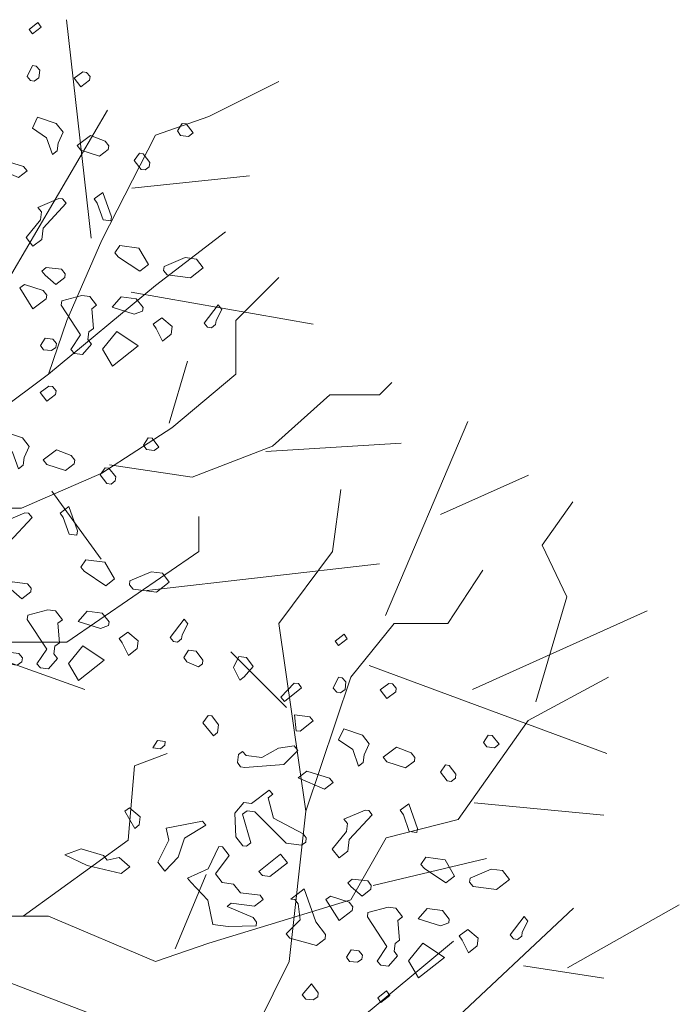
# Model space of a CAD drawing. Units: millimetres. Extents: x 4640 to 6390, y 4090 to 5339.
# Drawn here: x 5714 to 5715, y 4538 to 4540 of the extents above; entities that cross this region are included whole.
import ezdxf

# ---------------------------------------------------------------- set-up
doc = ezdxf.new("R2010")
doc.units = ezdxf.units.MM
doc.layers.get('0').update_dxf_attribs({"lineweight": 5})
doc.layers.add('nomenclatura', color=7, linetype='Continuous', lineweight=5)

# ---------------------------------------------------------------- blocks, each defined once
blk = doc.blocks.new('vf-secciones')
at = {"color": 104, "linetype": 'ByBlock', "lineweight": 5}
for p, q in [((5713.872, 4539.3744), (5713.8422, 4539.6373)), ((5714.0139, 4539.5207), (5714.0982, 4539.5629)), ((5713.7286, 4539.2507), (5713.8918, 4539.5284)), ((5713.9494, 4539.4984), (5714.0139, 4539.5207)), ((5713.8849, 4539.3719), (5713.9494, 4539.4984)), ((5713.9212, 4539.4345), (5714.0625, 4539.4494)), ((5713.9494, 4539.3173), (5714.0337, 4539.3818)), ((5713.8428, 4539.2752), (5713.8849, 4539.3719)), ((5714.0461, 4539.2752), (5714.0982, 4539.3272)), ((5713.8205, 4539.2107), (5713.9494, 4539.3173)), ((5713.9204, 4539.3094), (5714.1394, 4539.2708)), ((5713.8205, 4539.2107), (5713.8428, 4539.2752)), ((5714.0461, 4539.2107), (5714.0461, 4539.2752)), ((5713.9658, 4539.1518), (5713.9882, 4539.2262)), ((5713.704, 4539.1239), (5713.8205, 4539.2107)), ((5713.9692, 4539.1462), (5714.0461, 4539.2107)), ((5714.2191, 4539.1859), (5714.234, 4539.2007)), ((5714.0902, 4539.1239), (5714.1596, 4539.1859)), ((5714.1596, 4539.1859), (5714.2191, 4539.1859)), ((5714.2265, 4538.9205), (5714.3257, 4539.1536)), ((5713.8849, 4539.0916), (5713.9692, 4539.1462)), ((5713.9935, 4539.0867), (5714.0902, 4539.1239)), ((5714.0822, 4539.1176), (5714.2453, 4539.1276)), ((5713.8943, 4539.1015), (5713.9935, 4539.0867)), ((5713.7882, 4539.0494), (5713.8849, 4539.0916)), ((5714.2926, 4539.0418), (5714.3985, 4539.089)), ((5713.8245, 4539.0699), (5713.884, 4538.9881)), ((5714.1626, 4538.9974), (5714.1725, 4539.0718)), ((5714.415, 4539.0048), (5714.4521, 4539.0569)), ((5713.7139, 4539.0494), (5713.7882, 4539.0494)), ((5714.0015, 4538.9974), (5714.0015, 4539.0395)), ((5713.8428, 4538.8882), (5714.0015, 4538.9974)), ((5714.0982, 4538.9106), (5714.1626, 4538.9974)), ((5714.4447, 4538.9428), (5714.415, 4539.0048)), ((5713.9389, 4538.9502), (5714.2191, 4538.9825)), ((5714.3015, 4538.9106), (5714.3436, 4538.975)), ((5714.4075, 4538.8163), (5714.4447, 4538.9428)), ((5714.3312, 4538.8314), (5714.5416, 4538.9258)), ((5714.1304, 4538.6848), (5714.0982, 4538.9106)), ((5714.1849, 4538.8461), (5714.237, 4538.9106)), ((5714.237, 4538.9106), (5714.3015, 4538.9106)), ((5713.5428, 4538.8882), (5713.8428, 4538.8882)), ((5713.6985, 4538.8907), (5713.8646, 4538.8312)), ((5714.1072, 4538.8095), (5714.0402, 4538.8764)), ((5714.2067, 4538.86), (5714.4929, 4538.7541)), ((5714.1304, 4538.6848), (5714.1849, 4538.8461)), ((5714.3981, 4538.794), (5714.4948, 4538.8461)), ((5714.3139, 4538.6749), (5714.3981, 4538.794)), ((5713.9241, 4538.7394), (5713.9637, 4538.7543)), ((5713.9166, 4538.6501), (5713.9241, 4538.7394)), ((5714.3331, 4538.6948), (5714.4893, 4538.6799)), ((5714.1106, 4538.5038), (5714.1304, 4538.6848)), ((5714.2271, 4538.6526), (5714.3139, 4538.6749)), ((5713.7902, 4538.5584), (5713.9166, 4538.6501)), ((5714.1849, 4538.5782), (5714.2271, 4538.6526)), ((5714.2117, 4538.5956), (5714.348, 4538.6278)), ((5713.9733, 4538.5193), (5714.0105, 4538.6086)), ((5714.0139, 4538.5261), (5714.1849, 4538.5782)), ((5714.2915, 4538.417), (5714.4527, 4538.5683)), ((5714.4457, 4538.4964), (5714.5802, 4538.5723)), ((5713.7659, 4538.5584), (5713.8205, 4538.5584)), ((5713.8205, 4538.5584), (5713.9494, 4538.5038)), ((5713.9494, 4538.5038), (5714.0139, 4538.5261)), ((5714.1893, 4538.4294), (5714.3083, 4538.5286)), ((5714.0461, 4538.3748), (5714.1106, 4538.5038)), ((5714.3926, 4538.4988), (5714.4893, 4538.4839)), ((5713.7659, 4538.4815), (5714.0461, 4538.3748))]:
    blk.add_line(p, q, dxfattribs=at)
at = {"color": 251, "lineweight": 5}
for points in [[(5713.8013, 4539.6201), (5713.7975, 4539.6256), (5713.808, 4539.6338), (5713.8118, 4539.6283), (5713.8013, 4539.6201)], [(5714.1698, 4538.8841), (5714.166, 4538.8896), (5714.1766, 4538.8978), (5714.1803, 4538.8923), (5714.1698, 4538.8841)], [(5714.0067, 4538.8667), (5714.0061, 4538.8623), (5714.0012, 4538.8585), (5713.9874, 4538.8647), (5713.9836, 4538.8697), (5713.9892, 4538.8784), (5713.9985, 4538.8773), (5714.0067, 4538.8667)], [(5714.0672, 4538.8591), (5714.0561, 4538.8465), (5714.0512, 4538.8427), (5714.0435, 4538.8576), (5714.0497, 4538.8708), (5714.059, 4538.8696), (5714.0672, 4538.8591)], [(5714.221, 4538.4548), (5714.2172, 4538.4603), (5714.2278, 4538.4685), (5714.2315, 4538.463), (5714.221, 4538.4548)]]:
    blk.add_lwpolyline(points, dxfattribs=at)
at = {"color": 104, "lineweight": 5}
for points in [[(5713.8103, 4539.5765), (5713.8091, 4539.5672), (5713.8036, 4539.5634), (5713.7992, 4539.564), (5713.7948, 4539.569), (5713.8015, 4539.5821), (5713.8059, 4539.5815), (5713.8103, 4539.5765)], [(5713.8708, 4539.5689), (5713.8702, 4539.5645), (5713.8597, 4539.5563), (5713.8515, 4539.5668), (5713.862, 4539.5745), (5713.8664, 4539.5739), (5713.8708, 4539.5689)], [(5713.8383, 4539.502), (5713.8322, 4539.4888), (5713.831, 4539.4795), (5713.8254, 4539.4752), (5713.8184, 4539.495), (5713.8015, 4539.5067), (5713.8076, 4539.5199), (5713.8301, 4539.5125), (5713.8383, 4539.502)], [(5713.9947, 4539.5013), (5713.9891, 4539.4969), (5713.9797, 4539.4981), (5713.976, 4539.5036), (5713.9815, 4539.5124), (5713.9865, 4539.5118), (5713.9947, 4539.5013)], [(5713.8932, 4539.4856), (5713.8927, 4539.4812), (5713.8821, 4539.473), (5713.8596, 4539.4803), (5713.8553, 4539.4859), (5713.8713, 4539.4978), (5713.8889, 4539.4912), (5713.8932, 4539.4856)], [(5713.795, 4539.4555), (5713.7845, 4539.4474), (5713.7526, 4539.4609), (5713.7632, 4539.469), (5713.7906, 4539.4606), (5713.795, 4539.4555)], [(5713.9426, 4539.4654), (5713.942, 4539.4604), (5713.937, 4539.4566), (5713.9321, 4539.4572), (5713.9239, 4539.4677), (5713.9301, 4539.4765), (5713.9345, 4539.4759), (5713.9426, 4539.4654)], [(5713.842, 4539.4166), (5713.8142, 4539.3866), (5713.8125, 4539.3729), (5713.802, 4539.3647), (5713.7938, 4539.3752), (5713.811, 4539.3965), (5713.8122, 4539.4059), (5713.8079, 4539.4114), (5713.8332, 4539.4222), (5713.8376, 4539.4216), (5713.842, 4539.4166)], [(5713.8958, 4539.3953), (5713.8864, 4539.3965), (5713.8794, 4539.4164), (5713.8757, 4539.4219), (5713.8861, 4539.4295), (5713.8964, 4539.4002), (5713.8958, 4539.3953)], [(5713.9411, 4539.3426), (5713.9306, 4539.3345), (5713.9048, 4539.3517), (5713.9004, 4539.3567), (5713.9065, 4539.3654), (5713.9296, 4539.3625), (5713.9411, 4539.3426)], [(5714.0071, 4539.3388), (5713.9916, 4539.3268), (5713.9636, 4539.3303), (5713.9592, 4539.3353), (5713.9598, 4539.3403), (5713.9852, 4539.351), (5713.9989, 4539.3493), (5714.0071, 4539.3388)], [(5713.8408, 4539.3313), (5713.8402, 4539.3269), (5713.8297, 4539.3187), (5713.8166, 4539.3299), (5713.8127, 4539.3348), (5713.8177, 4539.3392), (5713.8364, 4539.3369), (5713.8408, 4539.3313)], [(5713.8185, 4539.3056), (5713.818, 4539.3012), (5713.8019, 4539.2893), (5713.7861, 4539.3147), (5713.7916, 4539.3185), (5713.8142, 4539.3112), (5713.8185, 4539.3056)], [(5713.8785, 4539.2936), (5713.8729, 4539.2892), (5713.8749, 4539.2655), (5713.8694, 4539.2617), (5713.8682, 4539.2524), (5713.8726, 4539.2468), (5713.8615, 4539.2342), (5713.8521, 4539.2354), (5713.8477, 4539.2404), (5713.8594, 4539.258), (5713.836, 4539.2939), (5713.8367, 4539.2988), (5713.8609, 4539.3053), (5713.8703, 4539.3041), (5713.8785, 4539.2936)], [(5713.9346, 4539.2909), (5713.934, 4539.2865), (5713.924, 4539.2828), (5713.8972, 4539.2912), (5713.9082, 4539.3038), (5713.9264, 4539.3015), (5713.9346, 4539.2909)], [(5714.0226, 4539.2754), (5714.0219, 4539.2704), (5714.017, 4539.2666), (5714.012, 4539.2672), (5714.0082, 4539.2721), (5714.0249, 4539.2941), (5714.0292, 4539.2885), (5714.0226, 4539.2754)], [(5713.9685, 4539.2587), (5713.958, 4539.2505), (5713.9503, 4539.2655), (5713.9466, 4539.271), (5713.957, 4539.2786), (5713.9697, 4539.2681), (5713.9685, 4539.2587)], [(5713.8302, 4539.2477), (5713.8296, 4539.2427), (5713.8241, 4539.239), (5713.8147, 4539.2401), (5713.8109, 4539.2451), (5713.8165, 4539.2539), (5713.8258, 4539.2527), (5713.8302, 4539.2477)], [(5713.8977, 4539.2202), (5713.8857, 4539.2407), (5713.903, 4539.262), (5713.9287, 4539.2447), (5713.8977, 4539.2202)], [(5713.8298, 4539.1907), (5713.8293, 4539.1863), (5713.8187, 4539.1781), (5713.8106, 4539.1886), (5713.821, 4539.1962), (5713.8254, 4539.1957), (5713.8298, 4539.1907)], [(5713.7973, 4539.1238), (5713.7912, 4539.1106), (5713.79, 4539.1013), (5713.7845, 4539.0969), (5713.7775, 4539.1168), (5713.7605, 4539.1284), (5713.7666, 4539.1416), (5713.7892, 4539.1343), (5713.7973, 4539.1238)], [(5713.9537, 4539.123), (5713.9481, 4539.1187), (5713.9388, 4539.1199), (5713.935, 4539.1254), (5713.9406, 4539.1342), (5713.9455, 4539.1336), (5713.9537, 4539.123)], [(5713.8523, 4539.1074), (5713.8517, 4539.103), (5713.8412, 4539.0948), (5713.8186, 4539.1021), (5713.8143, 4539.1077), (5713.8303, 4539.1196), (5713.8479, 4539.1129), (5713.8523, 4539.1074)], [(5713.9017, 4539.0871), (5713.9011, 4539.0822), (5713.8961, 4539.0784), (5713.8911, 4539.079), (5713.883, 4539.0895), (5713.8891, 4539.0982), (5713.8935, 4539.0977), (5713.9017, 4539.0871)], [(5713.8011, 4539.0384), (5713.7733, 4539.0084), (5713.7715, 4538.9946), (5713.761, 4538.9865), (5713.7528, 4538.997), (5713.7701, 4539.0183), (5713.7712, 4539.0276), (5713.7669, 4539.0332), (5713.7923, 4539.044), (5713.7967, 4539.0434), (5713.8011, 4539.0384)], [(5713.8548, 4539.0171), (5713.8455, 4539.0183), (5713.8385, 4539.0381), (5713.8347, 4539.0436), (5713.8452, 4539.0513), (5713.8555, 4539.022), (5713.8548, 4539.0171)], [(5713.9001, 4538.9644), (5713.8896, 4538.9562), (5713.8638, 4538.9735), (5713.8595, 4538.9785), (5713.8656, 4538.9872), (5713.8887, 4538.9843), (5713.9001, 4538.9644)], [(5713.9661, 4538.9605), (5713.9507, 4538.9485), (5713.9226, 4538.9521), (5713.9182, 4538.9571), (5713.9188, 4538.9621), (5713.9442, 4538.9728), (5713.958, 4538.9711), (5713.9661, 4538.9605)], [(5713.7998, 4538.9531), (5713.7993, 4538.9487), (5713.7887, 4538.9405), (5713.7756, 4538.9517), (5713.7718, 4538.9566), (5713.7768, 4538.961), (5713.7955, 4538.9586), (5713.7998, 4538.9531)], [(5713.8375, 4538.9153), (5713.8319, 4538.911), (5713.834, 4538.8873), (5713.8285, 4538.8835), (5713.8273, 4538.8742), (5713.8316, 4538.8686), (5713.8205, 4538.856), (5713.8112, 4538.8572), (5713.8068, 4538.8622), (5713.8185, 4538.8797), (5713.7951, 4538.9157), (5713.7957, 4538.9206), (5713.82, 4538.927), (5713.8293, 4538.9259), (5713.8375, 4538.9153)], [(5713.8936, 4538.9127), (5713.8931, 4538.9083), (5713.8831, 4538.9045), (5713.8562, 4538.913), (5713.8673, 4538.9255), (5713.8854, 4538.9232), (5713.8936, 4538.9127)], [(5713.9816, 4538.8971), (5713.981, 4538.8922), (5713.976, 4538.8883), (5713.9711, 4538.889), (5713.9672, 4538.8939), (5713.984, 4538.9158), (5713.9883, 4538.9103), (5713.9816, 4538.8971)], [(5713.9275, 4538.8805), (5713.917, 4538.8723), (5713.9094, 4538.8873), (5713.9056, 4538.8928), (5713.9161, 4538.9004), (5713.9287, 4538.8898), (5713.9275, 4538.8805)], [(5713.7892, 4538.8695), (5713.7886, 4538.8645), (5713.7831, 4538.8607), (5713.7738, 4538.8619), (5713.7699, 4538.8669), (5713.7755, 4538.8757), (5713.7849, 4538.8745), (5713.7892, 4538.8695)], [(5713.8567, 4538.8419), (5713.8448, 4538.8624), (5713.862, 4538.8837), (5713.8878, 4538.8665), (5713.8567, 4538.8419)], [(5714.1788, 4538.8405), (5714.1777, 4538.8312), (5714.1721, 4538.8274), (5714.1677, 4538.8279), (5714.1634, 4538.833), (5714.17, 4538.8461), (5714.1744, 4538.8455), (5714.1788, 4538.8405)], [(5714.1254, 4538.8333), (5714.1049, 4538.8169), (5714.1005, 4538.8219), (5714.1166, 4538.8389), (5714.1216, 4538.8383), (5714.1254, 4538.8333)], [(5714.2393, 4538.8329), (5714.2388, 4538.8285), (5714.2282, 4538.8203), (5714.2201, 4538.8308), (5714.2305, 4538.8385), (5714.2349, 4538.8379), (5714.2393, 4538.8329)], [(5714.0254, 4538.7889), (5714.0242, 4538.7796), (5714.0192, 4538.7757), (5714.0067, 4538.7913), (5714.0128, 4538.8), (5714.0172, 4538.7995), (5714.0254, 4538.7889)], [(5714.1394, 4538.7935), (5714.1238, 4538.781), (5714.1189, 4538.7816), (5714.1168, 4538.8009), (5714.1355, 4538.7985), (5714.1394, 4538.7935)], [(5714.2069, 4538.766), (5714.2007, 4538.7528), (5714.1995, 4538.7435), (5714.194, 4538.7391), (5714.187, 4538.759), (5714.17, 4538.7707), (5714.1761, 4538.7839), (5714.1987, 4538.7765), (5714.2069, 4538.766)], [(5713.9608, 4538.7641), (5713.9557, 4538.7597), (5713.9464, 4538.7609), (5713.952, 4538.7697), (5713.9613, 4538.7685), (5713.9608, 4538.7641)], [(5714.3632, 4538.7653), (5714.3576, 4538.7609), (5714.3483, 4538.7621), (5714.3445, 4538.7676), (5714.3501, 4538.7764), (5714.355, 4538.7758), (5714.3632, 4538.7653)], [(5714.1042, 4538.741), (5714.0569, 4538.7375), (5714.0519, 4538.7381), (5714.0481, 4538.7436), (5714.0493, 4538.7529), (5714.0543, 4538.7568), (5714.0587, 4538.7518), (5714.0774, 4538.7494), (5714.0978, 4538.7608), (5714.1166, 4538.7635), (5714.1209, 4538.7579), (5714.1042, 4538.741)], [(5714.2618, 4538.7496), (5714.2612, 4538.7452), (5714.2507, 4538.737), (5714.2281, 4538.7443), (5714.2238, 4538.7499), (5714.2399, 4538.7618), (5714.2574, 4538.7552), (5714.2618, 4538.7496)], [(5714.1635, 4538.7195), (5714.153, 4538.7114), (5714.1212, 4538.7249), (5714.1317, 4538.733), (5714.1592, 4538.7245), (5714.1635, 4538.7195)], [(5714.3112, 4538.7294), (5714.3106, 4538.7244), (5714.3056, 4538.7206), (5714.3007, 4538.7212), (5714.2925, 4538.7317), (5714.2986, 4538.7405), (5714.303, 4538.7399), (5714.3112, 4538.7294)], [(5714.0852, 4538.7009), (5714.0916, 4538.6766), (5714.1272, 4538.6576), (5714.1311, 4538.6527), (5714.1304, 4538.6477), (5714.1255, 4538.6439), (5714.1068, 4538.6462), (5714.0691, 4538.684), (5714.0597, 4538.6851), (5714.0542, 4538.6814), (5714.0644, 4538.6466), (5714.0589, 4538.6428), (5714.0545, 4538.6433), (5714.0463, 4538.6539), (5714.0449, 4538.6825), (5714.056, 4538.6951), (5714.0653, 4538.6939), (5714.0864, 4538.7103), (5714.0908, 4538.7052), (5714.0852, 4538.7009)], [(5713.9297, 4538.6686), (5713.9247, 4538.6642), (5713.9127, 4538.6847), (5713.9183, 4538.689), (5713.9309, 4538.678), (5713.9297, 4538.6686)], [(5714.2106, 4538.6806), (5714.1828, 4538.6506), (5714.181, 4538.6369), (5714.1705, 4538.6287), (5714.1623, 4538.6392), (5714.1796, 4538.6605), (5714.1807, 4538.6699), (5714.1764, 4538.6754), (5714.2018, 4538.6862), (5714.2062, 4538.6856), (5714.2106, 4538.6806)], [(5714.2643, 4538.6593), (5714.255, 4538.6605), (5714.248, 4538.6804), (5714.2442, 4538.6859), (5714.2547, 4538.6935), (5714.265, 4538.6642), (5714.2643, 4538.6593)], [(5713.9846, 4538.6522), (5713.9768, 4538.6297), (5713.9606, 4538.6127), (5713.9525, 4538.6233), (5713.9654, 4538.6501), (5713.9622, 4538.6645), (5714.0062, 4538.6729), (5714.0101, 4538.6679), (5713.9846, 4538.6522)], [(5713.8913, 4538.626), (5713.9057, 4538.6292), (5713.9188, 4538.618), (5713.9083, 4538.6098), (5713.8671, 4538.6195), (5713.8402, 4538.6324), (5713.8601, 4538.6394), (5713.887, 4538.6315), (5713.8913, 4538.626)], [(5714.0384, 4538.6314), (5714.0217, 4538.6095), (5714.0299, 4538.599), (5714.0436, 4538.5972), (5714.0518, 4538.5867), (5714.0754, 4538.5837), (5714.0793, 4538.5787), (5714.0687, 4538.5706), (5714.0407, 4538.5741), (5714.0357, 4538.5703), (5714.067, 4538.5568), (5714.0713, 4538.5513), (5714.0708, 4538.5469), (5714.0371, 4538.5461), (5714.0184, 4538.5484), (5714.0126, 4538.5777), (5713.9919, 4538.5993), (5713.9881, 4538.6042), (5714.013, 4538.6156), (5714.0259, 4538.6425), (5714.0303, 4538.6419), (5714.0384, 4538.6314)], [(5714.0872, 4538.6062), (5714.0784, 4538.6074), (5714.074, 4538.6124), (5714.1001, 4538.6331), (5714.1083, 4538.6226), (5714.0872, 4538.6062)], [(5714.3096, 4538.6066), (5714.2991, 4538.5985), (5714.2734, 4538.6157), (5714.269, 4538.6207), (5714.2751, 4538.6294), (5714.2982, 4538.6265), (5714.3096, 4538.6066)], [(5714.3757, 4538.6028), (5714.3602, 4538.5908), (5714.3321, 4538.5943), (5714.3277, 4538.5993), (5714.3283, 4538.6043), (5714.3537, 4538.615), (5714.3675, 4538.6133), (5714.3757, 4538.6028)], [(5714.2093, 4538.5953), (5714.2088, 4538.5909), (5714.1982, 4538.5827), (5714.1851, 4538.5939), (5714.1813, 4538.5988), (5714.1863, 4538.6032), (5714.205, 4538.6009), (5714.2093, 4538.5953)], [(5714.1544, 4538.5363), (5714.1537, 4538.5313), (5714.1432, 4538.5232), (5714.1114, 4538.5322), (5714.107, 4538.5372), (5714.1237, 4538.5541), (5714.1211, 4538.5735), (5714.1172, 4538.5784), (5714.1123, 4538.579), (5714.1284, 4538.5915), (5714.1424, 4538.5518), (5714.1544, 4538.5363)], [(5714.1871, 4538.5696), (5714.1865, 4538.5652), (5714.1705, 4538.5533), (5714.1547, 4538.5787), (5714.1602, 4538.5825), (5714.1827, 4538.5752), (5714.1871, 4538.5696)], [(5714.247, 4538.5576), (5714.2414, 4538.5532), (5714.2435, 4538.5295), (5714.238, 4538.5257), (5714.2368, 4538.5164), (5714.2411, 4538.5108), (5714.23, 4538.4982), (5714.2207, 4538.4994), (5714.2163, 4538.5044), (5714.228, 4538.522), (5714.2046, 4538.5579), (5714.2052, 4538.5628), (5714.2295, 4538.5693), (5714.2388, 4538.5681), (5714.247, 4538.5576)], [(5714.3031, 4538.5549), (5714.3026, 4538.5505), (5714.2926, 4538.5468), (5714.2657, 4538.5552), (5714.2768, 4538.5678), (5714.2949, 4538.5655), (5714.3031, 4538.5549)], [(5714.3911, 4538.5393), (5714.3905, 4538.5344), (5714.3855, 4538.5306), (5714.3806, 4538.5312), (5714.3767, 4538.5361), (5714.3935, 4538.558), (5714.3978, 4538.5525), (5714.3911, 4538.5393)], [(5714.337, 4538.5227), (5714.3265, 4538.5145), (5714.3189, 4538.5295), (5714.3151, 4538.535), (5714.3256, 4538.5426), (5714.3382, 4538.5321), (5714.337, 4538.5227)], [(5714.2662, 4538.4842), (5714.2543, 4538.5047), (5714.2715, 4538.526), (5714.2973, 4538.5087), (5714.2662, 4538.4842)], [(5714.1988, 4538.5117), (5714.1981, 4538.5067), (5714.1926, 4538.503), (5714.1833, 4538.5041), (5714.1794, 4538.5091), (5714.185, 4538.5179), (5714.1944, 4538.5167), (5714.1988, 4538.5117)], [(5714.1449, 4538.4615), (5714.1394, 4538.4577), (5714.1306, 4538.4588), (5714.1262, 4538.4639), (5714.1374, 4538.477), (5714.1455, 4538.4664), (5714.1449, 4538.4615)]]:
    blk.add_lwpolyline(points, dxfattribs=at)

msp = doc.modelspace()

# ---------------------------------------------------------------- block references
at = {"layer": 'nomenclatura'}
msp.add_blockref('vf-secciones', (0, 0), dxfattribs=at)

doc.saveas('drawing.dxf')
